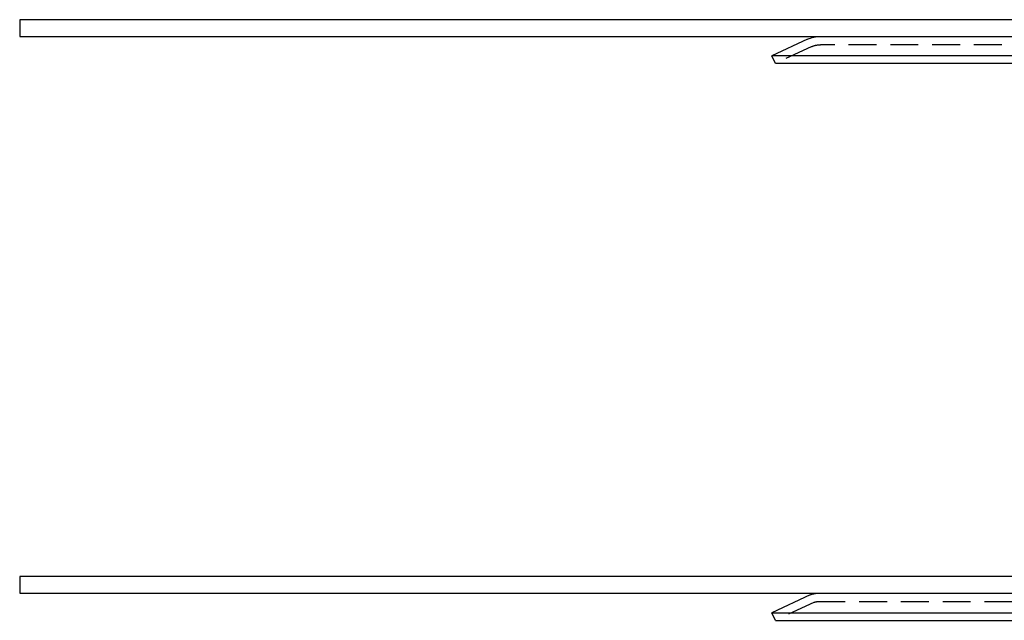
# Model space of a CAD drawing. Extents: x 2742 to 4044, y -1027 to -32.
# Drawn here: x 3542 to 3719, y -157 to -49 of the extents above; entities that cross this region are included whole.
import ezdxf

# ---------------------------------------------------------------- set-up
doc = ezdxf.new("R2010")
doc.units = 0
doc.header["$LTSCALE"] = 20
doc.linetypes.add('VERDECKT', pattern=[0.375, 0.25, -0.125])
doc.layers.get('0').update_dxf_attribs({"linetype": 'CONTINUOUS'})
doc.layers.add('ROHR', color=9, linetype='CONTINUOUS')

# ---------------------------------------------------------------- blocks, each defined once
blk = doc.blocks.new('A$C7D421BA9')
at = {"color": 3, "linetype": 'CONTINUOUS', "extrusion": (0, 1, -2e-16)}
for p, q in [((1121.0421, 170.3595), (1121.0421, 167.3595)), ((1621.0421, 170.3595), (1121.0421, 170.3595)), ((1121.0421, 167.3595), (1621.0421, 167.3595)), ((1262.4428, 166.8442), (1256.0421, 163.8595)), ((1486.0421, 163.8595), (1256.0421, 163.8595)), ((1256.676, 162.5), (1256.0421, 163.8595)), ((1485.4081, 162.5), (1256.676, 162.5)), ((1121.0421, 70.3595), (1121.0421, 67.3595)), ((1621.0421, 70.3595), (1121.0421, 70.3595)), ((1121.0421, 67.3595), (1621.0421, 67.3595)), ((1262.9451, 67.0784), (1256.0421, 63.8595)), ((1256.0421, 63.8595), (1289.7248, 63.8595)), ((1256.676, 62.5), (1256.0421, 63.8595)), ((1289.7248, 63.8595), (1486.0421, 63.8595)), ((1256.676, 62.5), (1290.173, 62.5)), ((1290.173, 62.5), (1485.4081, 62.5))]:
    blk.add_line(p, q, dxfattribs=at)
at = {"color": 1, "linetype": 'VERDECKT', "extrusion": (0, 1, -2e-16)}
for p, q in [((1263.0767, 165.4847), (1256.676, 162.5)), ((1477.317, 165.8595), (1264.7672, 165.8595)), ((1263.579, 65.7189), (1256.676, 62.5)), ((1264.2129, 65.8595), (1295.5024, 65.8595)), ((1295.5024, 65.8595), (1477.8712, 65.8595))]:
    blk.add_line(p, q, dxfattribs=at)
at = {"color": 3, "linetype": 'CONTINUOUS', "extrusion": (0, -2e-16, -1)}
for centre, radius in [((-1264.7672, 161.8595), 5.5), ((-1264.2129, 64.3595), 3)]:
    blk.add_arc(centre, radius, 65, 90, dxfattribs=at)
at = {"color": 1, "linetype": 'VERDECKT', "extrusion": (0, -2e-16, -1)}
for centre, radius in [((-1264.7672, 161.8595), 4), ((-1264.2129, 64.3595), 1.5)]:
    blk.add_arc(centre, radius, 65, 90, dxfattribs=at)

msp = doc.modelspace()

# ---------------------------------------------------------------- block references
at = {"layer": 'ROHR'}
msp.add_blockref('A$C7D421BA9', (2421.04, -219.12, 170.36), dxfattribs=at)

doc.saveas('drawing.dxf')
